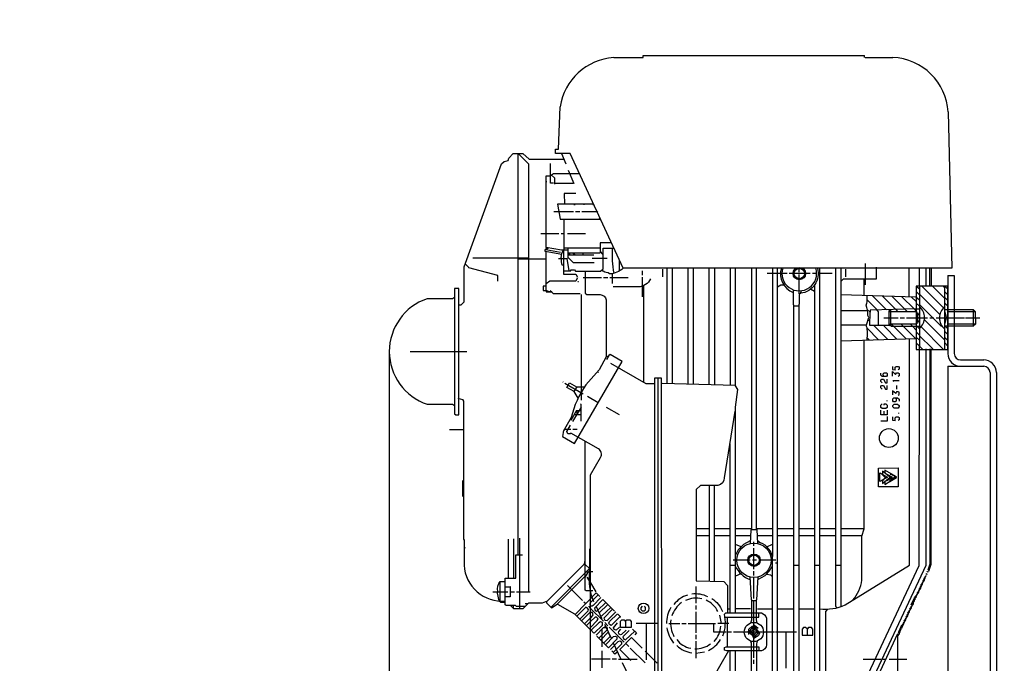
# Model space of a CAD drawing. Units: millimetres. Extents: x 12520 to 15175, y 5283 to 8195.
# Drawn here: x 12987 to 13454, y 7096 to 7401 of the extents above; entities that cross this region are included whole.
import ezdxf

# ---------------------------------------------------------------- set-up
doc = ezdxf.new("R2010")
doc.units = ezdxf.units.MM
doc.layers.add('AM_5', color=3, linetype='Continuous', lineweight=25)
doc.layers.add('anbauteile dünn', color=3, linetype='Continuous', lineweight=25)
doc.styles.get("Standard").update_dxf_attribs({"font": 'ARIAL.TTF'})
doc.dimstyles.new('AM_DIN$0', dxfattribs={"dimtxt": 50, "dimasz": 65, "dimexe": 25, "dimexo": 1, "dimgap": 15, "dimtad": 1, "dimdec": 0, "dimdsep": 46, "dimtxsty": 'STANDARD', "dimcen": 0, "dimclrd": 256, "dimclre": 256, "dimclrt": 2, "dimadec": 0, "dimazin": 2, "dimtp": 0.1, "dimtm": 0.1, "dimtfac": 0.71, "dimtdec": 0, "dimtmove": 0, "dimatfit": 3, "dimfxl": 1, "dimlwd": -1, "dimlwe": -1, "dimarcsym": 0})

# ---------------------------------------------------------------- blocks, each defined once
blk = doc.blocks.new('*D506')
at = {"layer": 'AM_5'}
for p, q in [((13162.3, 7242.56), (13162.3, 6592.04)), ((13454.01, 6737.01), (13454.01, 6592.04)), ((13389.01, 6617.04), (13227.3, 6617.04))]:
    blk.add_line(p, q, dxfattribs=at)
for points in [[(13227.3, 6627.87), (13227.3, 6606.21), (13162.3, 6617.04)], [(13389.01, 6627.87), (13389.01, 6606.21), (13454.01, 6617.04)]]:
    blk.add_solid(points, dxfattribs=at)
at = {"layer": 'DEFPOINTS', "color": 0}
for p in [(13162.3, 7243.56), (13454.01, 6738.01), (13162.3, 6617.04)]:
    blk.add_point(p, dxfattribs=at)
at = {"layer": 'AM_5', "color": 2, "insert": (13308.16, 6657.58), "char_height": 50, "attachment_point": 5}
blk.add_mtext('300', dxfattribs=at)
blk = doc.blocks.new('*D507')
at = {"layer": 'AM_5'}
for p, q in [((13162.3, 7242.56), (13162.3, 6478.49)), ((14514.01, 6737.01), (14514.01, 6478.49)), ((14449.01, 6503.49), (13227.3, 6503.49))]:
    blk.add_line(p, q, dxfattribs=at)
for points in [[(13227.3, 6514.32), (13227.3, 6492.66), (13162.3, 6503.49)], [(14449.01, 6514.32), (14449.01, 6492.66), (14514.01, 6503.49)]]:
    blk.add_solid(points, dxfattribs=at)
at = {"layer": 'DEFPOINTS', "color": 0}
for p in [(13162.3, 7243.56), (14514.01, 6738.01), (13162.3, 6503.49)]:
    blk.add_point(p, dxfattribs=at)
at = {"layer": 'AM_5', "color": 2, "insert": (13717.19, 6544.04), "char_height": 50, "attachment_point": 5}
blk.add_mtext('1360', dxfattribs=at)
blk = doc.blocks.new('*D508')
at = {"layer": 'AM_5'}
for p, q in [((13329.41, 7560.01), (12868.33, 7560.01)), ((12893.33, 6795.01), (12893.33, 7495.01)), ((13461.01, 6730.01), (12868.33, 6730.01))]:
    blk.add_line(p, q, dxfattribs=at)
for points in [[(12882.49, 7495.01), (12904.16, 7495.01), (12893.33, 7560.01)], [(12882.49, 6795.01), (12904.16, 6795.01), (12893.33, 6730.01)]]:
    blk.add_solid(points, dxfattribs=at)
at = {"layer": 'DEFPOINTS', "color": 0}
for p in [(12893.33, 7560.01), (13330.41, 7560.01), (13462.01, 6730.01)]:
    blk.add_point(p, dxfattribs=at)
at = {"layer": 'AM_5', "color": 2, "insert": (12852.78, 7225.97), "char_height": 50, "attachment_point": 5, "rotation": 90}
blk.add_mtext('830', dxfattribs=at)
blk = doc.blocks.new('*D510')
at = {"layer": 'AM_5'}
for p, q in [((13733.01, 7995.58), (12718.33, 7995.58)), ((12743.33, 7930.58), (12743.33, 6795.01)), ((13461.01, 6730.01), (12718.33, 6730.01))]:
    blk.add_line(p, q, dxfattribs=at)
for points in [[(12732.49, 7930.58), (12754.16, 7930.58), (12743.33, 7995.58)], [(12732.49, 6795.01), (12754.16, 6795.01), (12743.33, 6730.01)]]:
    blk.add_solid(points, dxfattribs=at)
at = {"layer": 'DEFPOINTS', "color": 0}
for p in [(13734.01, 7995.58), (12743.33, 6730.01), (13462.01, 6730.01)]:
    blk.add_point(p, dxfattribs=at)
at = {"layer": 'AM_5', "color": 2, "insert": (12702.78, 7410.21), "char_height": 50, "attachment_point": 5, "rotation": 90}
blk.add_mtext('1300', dxfattribs=at)
blk = doc.blocks.new('*D504')
at = {"layer": 'AM_5'}
for p, q in [((14103.01, 8172.94), (12568.33, 8172.94)), ((12593.33, 8107.94), (12593.33, 6795.01)), ((13311.01, 6730.01), (12568.33, 6730.01))]:
    blk.add_line(p, q, dxfattribs=at)
for points in [[(12582.49, 8107.94), (12604.16, 8107.94), (12593.33, 8172.94)], [(12582.49, 6795.01), (12604.16, 6795.01), (12593.33, 6730.01)]]:
    blk.add_solid(points, dxfattribs=at)
at = {"layer": 'DEFPOINTS', "color": 0}
for p in [(14104.01, 8172.94), (12593.33, 6730.01), (13312.01, 6730.01)]:
    blk.add_point(p, dxfattribs=at)
at = {"layer": 'AM_5', "color": 2, "insert": (12552.8, 7410.21), "char_height": 50, "attachment_point": 5, "rotation": 90}
blk.add_mtext('1480', dxfattribs=at)

msp = doc.modelspace()

# ---------------------------------------------------------------- linework, layer by layer
at = {"layer": 'anbauteile dünn'}
for p, q in [((13282.77, 7384.04), (13387.73, 7384.04)), ((13282.77, 7383.02), (13282.77, 7384.04)), ((13387.73, 7384.04), (13387.73, 7384.04)), ((13387.73, 7383.02), (13387.73, 7384.04)), ((13268.73, 7383.02), (13282.77, 7383.02)), ((13388.05, 7383.09), (13401.13, 7383.09)), ((13242.51, 7339.59), (13243.34, 7359.72)), ((13427.42, 7357.24), (13429.14, 7283.07)), ((13223.27, 7337.49), (13223.27, 7147.12)), ((13241.11, 7337.56), (13241.11, 7339.59)), ((13241.11, 7339.59), (13242.51, 7339.59)), ((13248.06, 7337.56), (13241.11, 7337.56)), ((13243.92, 7337.56), (13246, 7332.55)), ((13273.2, 7283.07), (13248.06, 7337.56)), ((13238.76, 7327.04), (13238.76, 7332.74)), ((13238.76, 7327.04), (13240.24, 7328.1)), ((13240.24, 7328.1), (13252.43, 7328.1)), ((13247.14, 7329.62), (13249.77, 7323.21)), ((13236.73, 7292.88), (13236.73, 7326.89)), ((13236.73, 7326.89), (13238.76, 7326.89)), ((13236.86, 7323.97), (13236.86, 7324.41)), ((13238.76, 7323.46), (13238.76, 7327.04)), ((13240.12, 7323.46), (13238.76, 7323.46)), ((13240.79, 7325.74), (13239.16, 7327.32)), ((13249.64, 7323.33), (13240.6, 7323.33)), ((13240.6, 7323.33), (13240.6, 7322.89)), ((13240.79, 7323.33), (13240.79, 7325.74)), ((13250.82, 7318.51), (13245.24, 7318.51)), ((13245.24, 7318.51), (13245.37, 7313.43)), ((13245.37, 7313.43), (13242.05, 7313.43)), ((13242.05, 7313.43), (13243.31, 7306.44)), ((13259.2, 7313.43), (13244.41, 7313.43)), ((13245.56, 7317.94), (13245.24, 7317.94)), ((13245.37, 7313.43), (13245.37, 7313.43)), ((13240.41, 7309.93), (13247.27, 7309.93)), ((13247.27, 7309.93), (13249.68, 7309.93)), ((13249.88, 7313.36), (13250.45, 7313.36)), ((13250.64, 7309.93), (13252.67, 7309.93)), ((13253.69, 7309.93), (13256.26, 7309.93)), ((13254.96, 7313.36), (13254.38, 7313.36)), ((13256.26, 7309.93), (13260.74, 7309.93)), ((13258.89, 7313.36), (13259.4, 7313.36)), ((13261.03, 7310.22), (13261.22, 7309.93)), ((13243.31, 7306.44), (13262.42, 7306.44)), ((13245.24, 7291.58), (13245.24, 7306.44)), ((13262.21, 7306.9), (13261.75, 7306.44)), ((13242.76, 7299.46), (13234.19, 7299.46)), ((13245.24, 7299.46), (13243.78, 7299.46)), ((13255.34, 7299.46), (13246.76, 7299.46)), ((13236.48, 7291.91), (13243.53, 7290.69)), ((13244.01, 7291.58), (13236.73, 7292.88)), ((13237.77, 7292.7), (13236.87, 7291.84)), ((13247.08, 7291.58), (13244.01, 7291.58)), ((13262.26, 7292.66), (13245.24, 7292.66)), ((13249.47, 7290.31), (13250.29, 7289.62)), ((13254.32, 7289.42), (13254.32, 7290.31)), ((13228.29, 7287.9), (13201.91, 7287.9)), ((13236.73, 7287.39), (13223.27, 7287.39)), ((13248.16, 7289.81), (13247.08, 7289.81)), ((13247.08, 7289.42), (13259.34, 7289.42)), ((13247.14, 7287.65), (13247.14, 7288.15)), ((13261.11, 7287.65), (13258.45, 7287.65)), ((13265.62, 7287.65), (13261.11, 7287.65)), ((13388.24, 7275.2), (13388.24, 7285.37)), ((13429.14, 7283.07), (13273.2, 7283.07)), ((13282.2, 7281.8), (13282.2, 7279.84)), ((13291.85, 7282.57), (13291.85, 7278.95)), ((13356.74, 7281.17), (13356.74, 7283.01)), ((13378.65, 7282.57), (13378.65, 7278.95)), ((13251.97, 7276.41), (13251.97, 7276.41)), ((13262.89, 7278.57), (13254.32, 7278.57)), ((13265.94, 7278.57), (13263.91, 7278.57)), ((13275.53, 7278.57), (13266.89, 7278.57)), ((13268.23, 7275.77), (13268.23, 7280.6)), ((13282.2, 7278.82), (13282.2, 7269.55)), ((13347.85, 7280.6), (13341.5, 7280.6)), ((13350.97, 7280.6), (13349, 7280.6)), ((13361.95, 7280.6), (13351.98, 7280.6)), ((13356.74, 7271.01), (13356.74, 7280.15)), ((13364.94, 7280.6), (13362.97, 7280.6)), ((13372.43, 7280.6), (13365.7, 7280.6)), ((13387.48, 7270.15), (13387.48, 7278.06)), ((13427.23, 7279.58), (13430.23, 7279.58)), ((13427.23, 7279.58), (13427.23, 7242.58)), ((13430.23, 7279.58), (13430.23, 7242.58)), ((13193.23, 7273.55), (13193.23, 7214.06)), ((13195.27, 7273.55), (13193.23, 7273.55)), ((13195.27, 7243.58), (13195.27, 7273.55)), ((13236.73, 7272.59), (13236.73, 7272.59)), ((13238.66, 7272.52), (13239.41, 7271.9)), ((13283.02, 7228.92), (13283.02, 7275.01)), ((13357.6, 7272.4), (13357.21, 7270.98)), ((13364.05, 7272.09), (13362.09, 7273.09)), ((13364.05, 7275.2), (13364.05, 7090.04)), ((13413.64, 7274.69), (13413.64, 7274.57)), ((13414.97, 7274.57), (13425.23, 7264.31)), ((13426.01, 7274.38), (13425.71, 7274.38)), ((13425.77, 7271.9), (13427.23, 7270.44)), ((13192.23, 7268.6), (13180.22, 7268.6)), ((13193.18, 7269.18), (13192.23, 7268.6)), ((13253.24, 7270.66), (13253.24, 7224.08)), ((13391.52, 7270.02), (13398.09, 7263.38)), ((13396.18, 7269.87), (13402.52, 7263.52)), ((13406.82, 7263.66), (13400.77, 7269.72)), ((13411.19, 7263.81), (13405.43, 7269.57)), ((13412.24, 7267.26), (13410.04, 7269.42)), ((13356.49, 7265.1), (13354.08, 7265.1)), ((13389.13, 7262.82), (13376.43, 7262.82)), ((13402.52, 7263.52), (13403.42, 7262.63)), ((13407.99, 7262.63), (13406.89, 7263.67)), ((13412.24, 7262.86), (13411.41, 7263.81)), ((13412.18, 7263.71), (13412.18, 7263.58)), ((13413.77, 7265.04), (13412.24, 7266.56)), ((13412.5, 7262.44), (13413.01, 7259.58)), ((13424.05, 7255.64), (13413.77, 7265.93)), ((13425.77, 7266.5), (13427.23, 7265.04)), ((13426.53, 7259.71), (13426.02, 7262.37)), ((13427.23, 7262.63), (13440.18, 7262.63)), ((13427.23, 7257.1), (13427.23, 7262.12)), ((13439.23, 7263.58), (13439.23, 7255.52)), ((13389.42, 7258.66), (13390.27, 7257.8)), ((13396.94, 7259.58), (13403.67, 7259.58)), ((13404.69, 7259.58), (13406.66, 7259.58)), ((13407.67, 7259.58), (13417.64, 7259.58)), ((13413.01, 7259.64), (13412.5, 7256.79)), ((13425.77, 7248.98), (13416.08, 7258.66)), ((13418.66, 7259.52), (13420.63, 7259.52)), ((13421.64, 7259.58), (13431.67, 7259.58)), ((13422.14, 7259.58), (13435.08, 7259.58)), ((13426.02, 7256.85), (13426.53, 7259.52)), ((13432.63, 7259.58), (13434.66, 7259.58)), ((13435.67, 7259.58), (13442.34, 7259.58)), ((13388.94, 7254.63), (13394.37, 7249.2)), ((13392.18, 7255.9), (13398.74, 7249.33)), ((13397.38, 7255.96), (13394.27, 7255.96)), ((13400.24, 7256.53), (13400.24, 7256.47)), ((13401.45, 7255.58), (13400.5, 7256.53)), ((13407.43, 7249.6), (13401.45, 7255.58)), ((13406.02, 7255.58), (13405.07, 7256.53)), ((13411.81, 7249.73), (13405.96, 7255.58)), ((13409.58, 7256.53), (13410.53, 7255.58)), ((13410.4, 7255.58), (13412.24, 7253.74)), ((13412.18, 7255.45), (13412.18, 7255.58)), ((13412.5, 7255.58), (13413.64, 7254.43)), ((13414.53, 7255.26), (13425.2, 7244.59)), ((13424.5, 7255.64), (13424.05, 7255.64)), ((13425.77, 7253.04), (13427.23, 7251.58)), ((13425.96, 7255.58), (13427.23, 7254.31)), ((13440.31, 7256.6), (13427.23, 7256.6)), ((13376.43, 7248.66), (13412.24, 7249.74)), ((13388.93, 7250.07), (13389.93, 7249.07)), ((13413.77, 7248.91), (13412.24, 7250.44)), ((13427.23, 7248.85), (13425.77, 7250.31)), ((13172.22, 7243.58), (13199.08, 7243.58)), ((13195.27, 7213.54), (13195.27, 7243.58)), ((13413.77, 7246.18), (13412.24, 7247.71)), ((13425.77, 7247.64), (13427.23, 7246.18)), ((13250.17, 7199.95), (13272.7, 7238.91)), ((13265.75, 7241.23), (13265.24, 7241.23)), ((13266.37, 7241.73), (13265.31, 7239.75)), ((13267.01, 7242.22), (13266.37, 7241.73)), ((13272.7, 7238.91), (13267.01, 7242.22)), ((13433.23, 7239.58), (13444.23, 7239.58)), ((13163.26, 7236.59), (13163.6, 7236.76)), ((13261.51, 7233.59), (13261.06, 7234.13)), ((13427.23, 7236.58), (13444.23, 7236.58)), ((13427.23, 7236.58), (13427.23, 6960.08)), ((13289.75, 7231.07), (13289.75, 7071.88)), ((13404.18, 7229.74), (13401.07, 7229.74)), ((13401.38, 7229.48), (13401.64, 7229.48)), ((13447.23, 7233.58), (13447.23, 6750.01)), ((13450.23, 7233.58), (13450.23, 6750.01)), ((13167.83, 7227.77), (13167.83, 7227.77)), ((13244.54, 7229.16), (13244.73, 7228.97)), ((13245.62, 7228.53), (13254.32, 7223.58)), ((13251.25, 7226.81), (13249.86, 7224.66)), ((13402.91, 7227.51), (13402.91, 7225.8)), ((13172.85, 7222.69), (13172.85, 7222.69)), ((13194.76, 7221.45), (13196.96, 7220.88)), ((13196.96, 7220.88), (13197.55, 7220.07)), ((13197.55, 7220.07), (13197.55, 7154.49)), ((13251.81, 7221.39), (13249.96, 7224.6)), ((13253.24, 7224.08), (13253.24, 7220.53)), ((13256.24, 7222.41), (13261.43, 7219.41)), ((13398.34, 7220.4), (13398.34, 7220.08)), ((13180.28, 7218.56), (13192.21, 7218.56)), ((13192.21, 7218.56), (13193.23, 7218.02)), ((13253.24, 7217.16), (13249.24, 7210.37)), ((13251.02, 7215.36), (13251.02, 7215.57)), ((13251.1, 7215.57), (13252.31, 7215.57)), ((13252.31, 7215.57), (13253.24, 7215.57)), ((13265.24, 7217.25), (13271.4, 7213.73)), ((13396.88, 7215.32), (13396.88, 7213.54)), ((13193.23, 7214.06), (13193.8, 7213.54)), ((13193.8, 7213.54), (13195.27, 7213.54)), ((13247.79, 7210.91), (13247.79, 7210.91)), ((13247.97, 7211.23), (13247.97, 7211.23)), ((13251.15, 7213.61), (13250.01, 7213.61)), ((13253.24, 7213.61), (13251.15, 7213.61)), ((13403.99, 7214.11), (13403.99, 7214.43)), ((13190.88, 7206.62), (13197.55, 7206.62)), ((13245, 7206.18), (13244.41, 7203.26)), ((13245.24, 7206.18), (13245, 7206.18)), ((13245.24, 7206.62), (13245.24, 7206.18)), ((13247.12, 7206.62), (13245.36, 7206.62)), ((13245.37, 7206.63), (13245.37, 7206.63)), ((13245.62, 7207.08), (13245.62, 7207.08)), ((13245.78, 7207.36), (13245.78, 7207.36)), ((13246.16, 7208.04), (13246.16, 7208.04)), ((13246.26, 7208.21), (13246.26, 7208.21)), ((13246.32, 7208.31), (13246.32, 7208.31)), ((13247.02, 7209.55), (13247.02, 7209.55)), ((13248.41, 7206.62), (13247.12, 7206.62)), ((13247.18, 7209.83), (13247.18, 7209.83)), ((13247.27, 7209.99), (13247.27, 7209.99)), ((13247.41, 7210.24), (13247.41, 7210.24)), ((13251.4, 7206.62), (13249.37, 7206.62)), ((13244.41, 7203.26), (13250.17, 7199.95)), ((13244.84, 7205.7), (13244.84, 7205.7)), ((13324.04, 7119.37), (13324.04, 7199.83)), ((13397.59, 7183.81), (13396.18, 7182.62)), ((13396.81, 7183), (13396.81, 7183)), ((13396.81, 7183), (13396.81, 7183)), ((13397.07, 7184.84), (13397.07, 7184.84)), ((13398.25, 7185.23), (13398.25, 7185.23)), ((13398.59, 7182.49), (13398.35, 7182.65)), ((13398.35, 7182.65), (13398.59, 7182.49)), ((13398.46, 7182.74), (13398.59, 7182.49)), ((13398.76, 7185.24), (13398.61, 7184.95)), ((13398.65, 7185.29), (13398.65, 7185.29)), ((13402.57, 7184.23), (13399.61, 7182.05)), ((13399.92, 7185.48), (13401.09, 7185.19)), ((13400.18, 7185.41), (13400.18, 7185.41)), ((13400.43, 7185.55), (13400.43, 7185.55)), ((13400.56, 7185.29), (13402.91, 7184.05)), ((13197.23, 7174.74), (13197.23, 7182.36)), ((13314.07, 7180.02), (13314.07, 7134.59)), ((13316.49, 7134.53), (13316.49, 7180.02)), ((13399.9, 7182.11), (13399.84, 7182.11)), ((13400.18, 7182.05), (13400.18, 7182.05)), ((13307.79, 7159.57), (13314.07, 7159.57)), ((13316.49, 7159.57), (13324.04, 7159.57)), ((13336.49, 7159.57), (13344.04, 7159.57)), ((13346.46, 7159.57), (13354.08, 7159.57)), ((13356.49, 7159.57), (13364.05, 7159.57)), ((13366.46, 7159.57), (13374.08, 7159.57)), ((13376.43, 7159.57), (13387.52, 7159.57)), ((13221.17, 7154.74), (13221.17, 7136.07)), ((13224.29, 7121.6), (13224.29, 7155.06)), ((13314.07, 7156.2), (13307.79, 7156.2)), ((13324.04, 7156.2), (13316.49, 7156.2)), ((13333.64, 7156.2), (13326.46, 7156.2)), ((13344.04, 7156.2), (13336.92, 7156.2)), ((13354.08, 7156.2), (13346.46, 7156.2)), ((13364.05, 7156.2), (13356.49, 7156.2)), ((13374.08, 7156.2), (13366.46, 7156.2)), ((13386.46, 7156.2), (13376.43, 7156.2)), ((13197.55, 7154.49), (13197.74, 7154.49)), ((13197.74, 7154.49), (13197.74, 7142.17)), ((13198.36, 7150.51), (13197.74, 7150.27)), ((13218.82, 7136.07), (13218.82, 7154.55)), ((13329.14, 7150.92), (13326.46, 7152.06)), ((13335.22, 7151.38), (13335.22, 7153.35)), ((13335.22, 7140.39), (13335.22, 7150.36)), ((13337.02, 7153.98), (13338.36, 7152.86)), ((13341.39, 7151.01), (13344.04, 7152.13)), ((13255.21, 7142.68), (13254.7, 7142.68)), ((13255.27, 7136.52), (13255.27, 7142.61)), ((13257.3, 7140.33), (13257.3, 7140.71)), ((13324.04, 7142.3), (13326.46, 7142.3)), ((13333.5, 7144.58), (13325.38, 7144.58)), ((13336.49, 7144.58), (13334.52, 7144.58)), ((13345.63, 7144.58), (13337.76, 7144.58)), ((13345.76, 7143.06), (13345.76, 7143.44)), ((13354.08, 7142.3), (13356.49, 7142.3)), ((13364.05, 7142.3), (13366.46, 7142.3)), ((13374.08, 7142.3), (13376.43, 7142.3)), ((13418.59, 7140.68), (13418.59, 7140.68)), ((13255.66, 7139.06), (13256.75, 7139.06)), ((13257.3, 7138.87), (13257.3, 7140.33)), ((13329.12, 7138.07), (13326.46, 7136.99)), ((13335.22, 7137.34), (13335.22, 7139.38)), ((13335.22, 7126.36), (13335.22, 7136.45)), ((13415.33, 7134.57), (13416.43, 7136.12)), ((13415.78, 7135.52), (13416.82, 7136.98)), ((13416.36, 7136.34), (13416.5, 7136.2)), ((13416.37, 7136.36), (13416.37, 7136.36)), ((13416.43, 7136.12), (13416.43, 7136.26)), ((13416.5, 7136.2), (13416.5, 7136.39)), ((13416.82, 7136.96), (13416.82, 7136.98)), ((13417.32, 7137.85), (13416.88, 7138.3)), ((13416.88, 7137.09), (13416.88, 7137.22)), ((13416.92, 7137.13), (13416.92, 7137.13)), ((13416.94, 7137.22), (13416.94, 7137.34)), ((13417.26, 7137.92), (13417.26, 7137.92)), ((13417.7, 7138.99), (13417.32, 7139.25)), ((13417.32, 7138.17), (13417.32, 7137.85)), ((13417.7, 7140.24), (13417.7, 7140.07)), ((13418.15, 7139.95), (13417.7, 7140.24)), ((13417.7, 7138.87), (13417.7, 7138.99)), ((13417.77, 7139.12), (13417.77, 7138.99)), ((13418.15, 7139.82), (13418.15, 7139.95)), ((13418.15, 7139.44), (13418.15, 7139.44)), ((13418.21, 7140.07), (13418.21, 7139.95)), ((13214.82, 7125.22), (13214.82, 7134.49)), ((13219.65, 7131.76), (13217.24, 7131.76)), ((13246.83, 7132.64), (13253.94, 7125.53)), ((13257.05, 7134.36), (13257.75, 7134.36)), ((13257.75, 7133.93), (13260.29, 7129.6)), ((13307.72, 7132.2), (13307.72, 7124.14)), ((13333.31, 7135.31), (13333.31, 7135.82)), ((13337.13, 7135.44), (13337.13, 7135.44)), ((13414.21, 7131.36), (13413.11, 7129.81)), ((13413.56, 7130.76), (13414.66, 7132.31)), ((13415.1, 7133.26), (13414, 7131.71)), ((13414.14, 7131.58), (13414.28, 7131.44)), ((13414.15, 7131.59), (13414.15, 7131.59)), ((13414.21, 7131.5), (13414.21, 7131.36)), ((13414.28, 7131.44), (13414.28, 7132.1)), ((13414.45, 7132.66), (13415.55, 7134.21)), ((13414.58, 7132.53), (13414.72, 7132.39)), ((13414.59, 7132.55), (13414.59, 7132.55)), ((13414.66, 7132.31), (13414.66, 7132.45)), ((13414.72, 7132.39), (13414.72, 7133.05)), ((13415.99, 7135.17), (13414.89, 7133.62)), ((13415.03, 7133.48), (13415.16, 7133.34)), ((13415.04, 7133.5), (13415.04, 7133.5)), ((13415.1, 7133.41), (13415.1, 7133.26)), ((13415.16, 7133.34), (13415.16, 7134)), ((13415.47, 7134.43), (13415.61, 7134.3)), ((13415.48, 7134.45), (13415.48, 7134.45)), ((13415.55, 7134.21), (13415.55, 7134.36)), ((13415.61, 7134.3), (13415.61, 7134.96)), ((13416.05, 7135.25), (13415.91, 7135.39)), ((13415.93, 7135.4), (13415.93, 7135.4)), ((13415.99, 7135.31), (13415.99, 7135.17)), ((13416.05, 7135.91), (13416.05, 7135.25)), ((13211.46, 7129.6), (13218.57, 7129.6)), ((13218.7, 7127.44), (13219.65, 7127.44)), ((13219.65, 7129.6), (13221.62, 7129.6)), ((13222.57, 7129.6), (13229.1, 7129.6)), ((13257.75, 7116.94), (13257.75, 7129.28)), ((13257.75, 7124.58), (13261.37, 7128.2)), ((13409.83, 7123.37), (13411.47, 7126.79)), ((13410.94, 7125.19), (13412.43, 7127.46)), ((13411.47, 7126.79), (13412.88, 7128.44)), ((13412.05, 7126.7), (13411.97, 7126.75)), ((13411.99, 7126.79), (13411.99, 7126.79)), ((13412.05, 7127.47), (13412.05, 7126.7)), ((13413.32, 7129.45), (13412.22, 7127.9)), ((13412.33, 7127.8), (13412.5, 7127.63)), ((13412.37, 7127.36), (13412.37, 7127.36)), ((13412.43, 7127.46), (13412.43, 7127.69)), ((13412.5, 7127.63), (13412.5, 7128.29)), ((13412.67, 7128.85), (13413.77, 7130.4)), ((13412.8, 7128.72), (13412.94, 7128.58)), ((13412.81, 7128.37), (13412.81, 7128.37)), ((13412.88, 7128.44), (13412.88, 7128.64)), ((13412.94, 7128.58), (13412.94, 7129.24)), ((13413.25, 7129.67), (13413.39, 7129.53)), ((13413.26, 7129.69), (13413.26, 7129.69)), ((13413.32, 7129.6), (13413.32, 7129.45)), ((13413.39, 7129.53), (13413.39, 7130.19)), ((13413.69, 7130.62), (13413.83, 7130.49)), ((13413.7, 7130.64), (13413.7, 7130.64)), ((13413.77, 7130.4), (13413.77, 7130.55)), ((13413.83, 7130.49), (13413.83, 7131.15)), ((13221.11, 7123.06), (13221.11, 7121.79)), ((13228.14, 7123.95), (13226.76, 7123.95)), ((13239.02, 7122.36), (13239.78, 7122.36)), ((13254.64, 7124.9), (13255.51, 7124.02)), ((13256.73, 7122.74), (13257.75, 7121.72)), ((13257.56, 7123.44), (13257.56, 7124.01)), ((13265.94, 7123.63), (13261.88, 7119.56)), ((13307.72, 7123.18), (13307.72, 7121.15)), ((13336.49, 7125.34), (13334.08, 7125.34)), ((13335.22, 7098.35), (13335.22, 7125.34)), ((13409.83, 7121.96), (13408.73, 7120.41)), ((13409.17, 7121.36), (13410.27, 7122.91)), ((13410.72, 7123.86), (13409.62, 7122.31)), ((13409.75, 7122.18), (13409.89, 7122.04)), ((13409.77, 7122.2), (13409.77, 7122.2)), ((13409.83, 7122.1), (13409.83, 7121.96)), ((13409.89, 7122.04), (13409.89, 7122.7)), ((13410.06, 7123.27), (13411.16, 7124.82)), ((13410.2, 7123.13), (13410.34, 7122.99)), ((13410.21, 7123.15), (13410.21, 7123.15)), ((13410.27, 7122.91), (13410.27, 7123.06)), ((13410.34, 7122.99), (13410.34, 7123.65)), ((13410.78, 7123.95), (13410.64, 7124.08)), ((13410.66, 7124.1), (13410.66, 7124.1)), ((13410.72, 7124.01), (13410.72, 7123.86)), ((13410.78, 7125.36), (13410.78, 7123.95)), ((13411.16, 7124.96), (13410.94, 7125.19)), ((13411.1, 7126.02), (13411.1, 7126.02)), ((13411.16, 7124.82), (13411.16, 7124.96)), ((13411.23, 7125.63), (13411.23, 7124.96)), ((13411.61, 7125.74), (13411.4, 7125.89)), ((13411.54, 7126.11), (13411.54, 7126.11)), ((13411.61, 7126.21), (13411.61, 7125.74)), ((13257.75, 7121.72), (13263.85, 7115.63)), ((13262.58, 7117.98), (13262.45, 7118.17)), ((13272.04, 7117.66), (13272.16, 7117.66)), ((13307.72, 7120.14), (13307.72, 7110.17)), ((13319.83, 7114.61), (13319.15, 7118.55)), ((13322.77, 7121.6), (13324.04, 7121.6)), ((13322.77, 7103.56), (13322.77, 7117.6)), ((13333.63, 7121.6), (13326.46, 7121.6)), ((13336.87, 7121.6), (13344.04, 7121.6)), ((13346.46, 7121.6), (13354.08, 7121.6)), ((13356.49, 7121.6), (13364.05, 7121.6)), ((13408.05, 7118.15), (13406.95, 7116.6)), ((13407.4, 7117.55), (13408.5, 7119.1)), ((13407.53, 7117.42), (13407.67, 7117.28)), ((13407.54, 7117.43), (13407.54, 7117.43)), ((13407.61, 7117.2), (13407.61, 7117.34)), ((13407.67, 7117.28), (13407.67, 7117.94)), ((13408.94, 7120.05), (13407.84, 7118.5)), ((13407.98, 7118.37), (13408.12, 7118.23)), ((13407.99, 7118.39), (13407.99, 7118.39)), ((13408.05, 7118.29), (13408.05, 7118.15)), ((13408.12, 7118.23), (13408.12, 7118.89)), ((13408.29, 7119.46), (13409.39, 7121.01)), ((13408.42, 7119.32), (13408.56, 7119.18)), ((13408.43, 7119.34), (13408.43, 7119.34)), ((13408.5, 7119.1), (13408.5, 7119.25)), ((13408.56, 7119.18), (13408.56, 7119.84)), ((13408.87, 7120.27), (13409, 7120.14)), ((13408.88, 7120.29), (13408.88, 7120.29)), ((13408.94, 7120.2), (13408.94, 7120.05)), ((13409, 7120.14), (13409, 7120.8)), ((13409.31, 7121.23), (13409.45, 7121.09)), ((13409.32, 7121.24), (13409.32, 7121.24)), ((13409.39, 7121.01), (13409.39, 7121.15)), ((13409.45, 7121.09), (13409.45, 7121.75)), ((13254.94, 7114.41), (13257.75, 7117.21)), ((13257.75, 7115.5), (13255.8, 7113.56)), ((13262.8, 7116.67), (13263.08, 7116.96)), ((13264.16, 7112.96), (13264.73, 7112.96)), ((13264.54, 7114.99), (13265.94, 7113.53)), ((13264.8, 7113.28), (13267.64, 7107.29)), ((13266.64, 7112.83), (13273.69, 7105.78)), ((13289.37, 7114.55), (13279.34, 7114.55)), ((13284.36, 7097.34), (13284.36, 7114.55)), ((13294.83, 7114.61), (13300.1, 7114.61)), ((13301.06, 7114.61), (13303.09, 7114.61)), ((13304.1, 7114.55), (13317.06, 7114.55)), ((13323.34, 7114.61), (13318.07, 7114.61)), ((13334.9, 7113.39), (13334.9, 7113.39)), ((13335.6, 7113.13), (13335.6, 7113.59)), ((13335.79, 7111.56), (13335.79, 7112.86)), ((13404.97, 7112.87), (13403.8, 7110.42)), ((13404.66, 7112.1), (13405.39, 7113.95)), ((13404.94, 7112.8), (13404.94, 7112.8)), ((13405.45, 7112.39), (13404.96, 7112.88)), ((13405.01, 7112.82), (13405.77, 7113.4)), ((13405.07, 7111.75), (13405.07, 7113.15)), ((13405.39, 7113.95), (13405.39, 7113.95)), ((13406.27, 7114.46), (13405.45, 7112.73)), ((13405.45, 7112.73), (13405.45, 7112.39)), ((13405.51, 7112.86), (13405.51, 7112.86)), ((13405.65, 7113.71), (13406.72, 7115.27)), ((13405.77, 7113.39), (13405.77, 7113.4)), ((13405.83, 7113.53), (13405.83, 7113.53)), ((13405.83, 7113.4), (13405.83, 7113.53)), ((13405.89, 7113.53), (13405.89, 7114.07)), ((13407.16, 7116.24), (13406.06, 7114.69)), ((13406.21, 7114.53), (13406.21, 7114.53)), ((13406.22, 7114.54), (13406.34, 7114.42)), ((13406.27, 7114.48), (13406.27, 7114.46)), ((13406.34, 7114.42), (13406.34, 7115.08)), ((13406.51, 7115.65), (13407.61, 7117.2)), ((13406.64, 7115.51), (13406.78, 7115.37)), ((13406.66, 7115.18), (13406.66, 7115.18)), ((13406.72, 7115.27), (13406.72, 7115.44)), ((13406.78, 7115.37), (13406.78, 7116.03)), ((13407.09, 7116.46), (13407.23, 7116.33)), ((13407.1, 7116.48), (13407.1, 7116.48)), ((13407.16, 7116.39), (13407.16, 7116.24)), ((13407.23, 7116.33), (13407.23, 7116.99)), ((13257.75, 7111.69), (13259.34, 7110.04)), ((13266.29, 7103.09), (13260.73, 7108.64)), ((13265.64, 7111.51), (13261.75, 7107.63)), ((13262.61, 7106.77), (13266.19, 7110.41)), ((13263.21, 7106.17), (13263.21, 7111.88)), ((13307.72, 7109.15), (13307.72, 7107.18)), ((13322.77, 7110.61), (13324.55, 7110.61)), ((13325.57, 7110.61), (13345, 7110.61)), ((13332.74, 7110.33), (13332.74, 7110.99)), ((13333.19, 7110.23), (13332.81, 7110.23)), ((13334.08, 7110.04), (13333.38, 7110.04)), ((13333.49, 7111.39), (13334.26, 7110.61)), ((13334.28, 7112.51), (13335.14, 7111.64)), ((13334.65, 7108.77), (13334.65, 7109.86)), ((13335.6, 7108.27), (13335.6, 7107.74)), ((13336.42, 7111.18), (13337, 7111.18)), ((13345.51, 7110.55), (13355.47, 7110.55)), ((13350.46, 7110.55), (13350.46, 7093.34)), ((13386.34, 7072.9), (13403.54, 7109.85)), ((13403.33, 7108.74), (13403.29, 7108.26)), ((13404.12, 7109.64), (13403.33, 7108.74)), ((13403.42, 7108.64), (13403.42, 7108.64)), ((13403.73, 7108.93), (13404.56, 7110.69)), ((13403.73, 7108.9), (13403.73, 7108.93)), ((13403.9, 7110.06), (13405, 7111.61)), ((13404.05, 7109.57), (13404.05, 7109.57)), ((13404.12, 7109.85), (13404.12, 7109.64)), ((13404.15, 7109.82), (13404.15, 7109.82)), ((13404.18, 7110.45), (13404.18, 7109.85)), ((13404.48, 7110.88), (13404.62, 7110.74)), ((13404.5, 7110.89), (13404.5, 7110.89)), ((13404.56, 7110.69), (13404.56, 7110.8)), ((13404.62, 7110.74), (13404.62, 7112.14)), ((13405, 7111.75), (13404.66, 7112.1)), ((13405, 7111.61), (13405, 7111.75)), ((13263.21, 7103.56), (13263.21, 7106.17)), ((13268.51, 7105.34), (13271.97, 7097.91)), ((13274.42, 7105.05), (13275.85, 7103.63)), ((13307.72, 7106.17), (13307.72, 7098.16)), ((13333.88, 7106.17), (13333.88, 7105.67)), ((13263.21, 7093.59), (13263.21, 7101.59)), ((13276.55, 7102.93), (13283.59, 7095.88)), ((13283.66, 7101.47), (13289.37, 7095.81)), ((13307.72, 7100.51), (13311.79, 7101.15)), ((13267.08, 7097.59), (13258.26, 7097.59)), ((13270.07, 7097.59), (13268.04, 7097.59)), ((13271.08, 7097.59), (13279.91, 7097.59)), ((13272.8, 7096.13), (13276.23, 7088.83)), ((13335.22, 7095.37), (13335.22, 7097.34)), ((13387.1, 7097.59), (13395.42, 7097.59)), ((13396.37, 7097.59), (13397.84, 7097.59)), ((13399.42, 7097.59), (13407.73, 7097.59))]:
    msp.add_line(p, q, dxfattribs=at)
for points in [[(13195.27, 7265.8), (13196.35, 7265.8), (13197.74, 7267.2), (13197.74, 7283.71), (13215.54, 7332.64), (13216.8, 7333.73), (13218.69, 7334.13), (13218.98, 7335.25), (13221.12, 7337.49), (13225.65, 7337.49), (13228.61, 7334.89), (13245.03, 7334.89)], [(13223.4, 7337.49), (13228.29, 7332.6), (13228.29, 7129.6)], [(13267.61, 7295.2), (13262.26, 7295.2), (13262.26, 7291.01), (13263.48, 7289.74), (13263.78, 7289.74)], [(13244.07, 7289.59), (13236.16, 7291.02), (13236.16, 7291.96), (13236.48, 7291.91), (13237.05, 7292.83)], [(13238.25, 7271.9), (13236.73, 7272.59), (13236.73, 7290.92)], [(13244.03, 7287.84), (13243.8, 7288.07), (13244.18, 7290.16), (13244.99, 7291.69)], [(13244.99, 7281.8), (13248.48, 7281.8), (13248.48, 7282.31), (13250.07, 7282.31), (13250.58, 7281.74), (13262.41, 7281.74), (13263.78, 7282.76), (13263.78, 7292.6), (13268.81, 7292.6)], [(13244.99, 7291.69), (13244.99, 7280.34), (13250.82, 7280.35), (13251.53, 7278.82)], [(13259.46, 7285.68), (13249.62, 7285.68), (13247.08, 7288.22), (13247.08, 7292.66)], [(13262.37, 7290.89), (13262.24, 7290.31), (13247.08, 7290.31)], [(13242.57, 7287.65), (13246.58, 7287.65), (13247.39, 7281.8)], [(13244.99, 7284.54), (13244.37, 7284.54), (13244.03, 7286.05), (13244.03, 7287.84)], [(13271.34, 7287.12), (13271.34, 7281.74)], [(13213.74, 7276.92), (13213.74, 7279.65), (13200.1, 7283.32), (13199.84, 7283.58), (13198.25, 7285.11)], [(13294.07, 7228.4), (13294.07, 7283.07)], [(13296.48, 7283.07), (13296.48, 7228.33)], [(13304.04, 7228.1), (13304.04, 7283.07)], [(13306.45, 7283.07), (13306.45, 7228.03)], [(13314.07, 7227.81), (13314.07, 7283.07)], [(13316.49, 7283.07), (13316.49, 7227.74)], [(13324.04, 7283.07), (13324.04, 7227.52)], [(13326.46, 7119.37), (13326.46, 7217.11), (13327.55, 7225.6), (13326.46, 7227.34), (13326.46, 7283.07)], [(13334.08, 7283.07), (13334.08, 7159.06), (13333.76, 7159.06), (13333.49, 7152.58)], [(13344.04, 7283.07), (13344.04, 7146.42)], [(13346.46, 7061.4), (13346.46, 7283.07)], [(13366.46, 7090.8), (13366.46, 7283.07)], [(13374.72, 7122.04), (13374.08, 7122.6), (13374.08, 7283.07)], [(13376.43, 7276.78), (13377.76, 7278.06), (13393.32, 7278.06), (13393.32, 7283.58)], [(13376.43, 7283.07), (13376.43, 7122.55)], [(13413.58, 7283.07), (13413.58, 7274.63), (13412.24, 7274.63), (13412.24, 7263.84), (13390.34, 7263.13), (13390.34, 7262.18)], [(13408.94, 7269.45), (13408.94, 7283.07)], [(13416.82, 7283.07), (13416.82, 7274.57)], [(13418.66, 7274.57), (13418.66, 7283.07)], [(13419.29, 7283.07), (13419.29, 7274.57)], [(13251.44, 7278.4), (13250.82, 7276.92), (13238.4, 7276.92), (13236.73, 7275.73)], [(13251.91, 7276.72), (13251.84, 7276.66), (13251.78, 7276.79), (13251.91, 7276.72)], [(13236.73, 7274.57), (13235.27, 7274.57), (13235.27, 7272.6), (13236.73, 7272.6), (13236.73, 7271.9), (13239.18, 7271.9), (13239.97, 7271.07), (13252.83, 7271.07)], [(13346.46, 7274.21), (13347.97, 7275.26), (13349.38, 7275.26)], [(13353.82, 7272.91), (13353.82, 7265.8), (13354.08, 7265.8), (13354.08, 7061.4)], [(13400.24, 7255.71), (13400.37, 7255.58), (13412.24, 7255.58), (13412.24, 7244.59), (13427.23, 7244.59), (13427.23, 7274.63), (13425.76, 7274.63), (13427.23, 7273.11)], [(13423.47, 7261.11), (13414.02, 7270.57), (13413.87, 7270.34), (13412.24, 7272.02)], [(13413.77, 7273.11), (13412.56, 7274.31), (13412.56, 7274.63)], [(13425.71, 7273.8), (13425.71, 7274.57), (13413.77, 7274.57), (13413.77, 7246.13), (13415.35, 7244.59)], [(13419.93, 7274.57), (13425.51, 7268.98), (13425.8, 7269.26), (13427.23, 7267.78)], [(13425.77, 7244.59), (13425.77, 7273.74), (13424.94, 7274.57)], [(13413.77, 7267.87), (13412.01, 7269.35), (13376.43, 7270.5)], [(13394.27, 7255.96), (13394.27, 7262.44), (13393.32, 7263.71), (13389.14, 7267.89)], [(13412.24, 7256.53), (13400.24, 7256.53), (13400.24, 7255.9), (13390.27, 7255.9), (13390.34, 7262.18), (13389.01, 7263.51)], [(13399.29, 7256.53), (13400.24, 7256.53), (13400.24, 7263.45)], [(13399.54, 7263.43), (13399.29, 7262.63), (13412.24, 7262.63)], [(13399.29, 7262.63), (13399.29, 7256.47), (13399.86, 7255.9)], [(13413.77, 7263.64), (13412.24, 7263.64), (13412.18, 7255.58), (13413.77, 7255.58)], [(13425.77, 7263.58), (13439.23, 7263.58), (13440.25, 7262.56), (13440.31, 7256.6), (13439.29, 7255.58), (13425.77, 7255.58)], [(13403.06, 7249.46), (13397.13, 7255.39), (13397.13, 7255.9)], [(13412.24, 7252.92), (13414.02, 7251.2), (13413.83, 7251.07), (13419.93, 7244.97), (13419.93, 7244.59)], [(13386.02, 7083.05), (13413.58, 7142.08), (13413.77, 7246.94)], [(13416.82, 7244.78), (13416.82, 7142.15), (13386.34, 7076.89)], [(13418.66, 7244.78), (13418.66, 7142.64), (13417.96, 7140.39)], [(13418.15, 7139.44), (13419.29, 7142.64), (13419.29, 7244.78)], [(13267.27, 7237.98), (13284.02, 7228.34), (13288.04, 7228.34)], [(13401, 7236.53), (13401, 7235.01), (13402.46, 7234.82), (13402.27, 7234.82), (13402.27, 7236.09), (13402.72, 7236.53), (13403.7, 7236.53), (13404.12, 7236.24), (13404.12, 7235.21), (13403.67, 7234.82)], [(13401, 7231.96), (13401, 7234.03), (13402.46, 7232.66), (13402.85, 7233.55), (13403.73, 7233.55), (13404.12, 7233.16), (13404.12, 7232.11), (13403.67, 7231.77)], [(13291.47, 7228.59), (13291.4, 7230.88), (13288.04, 7230.88), (13288.04, 7072.07), (13291.53, 7072.07), (13291.47, 7228.59)], [(13396.86, 7231.77), (13396.62, 7232.59), (13396.62, 7233.04), (13397.07, 7233.48), (13398.15, 7233.48), (13398.46, 7233.16), (13398.46, 7232.15), (13398.08, 7231.77), (13396.04, 7231.77), (13395.42, 7232.34), (13395.42, 7233.29)], [(13396.05, 7228.72), (13395.48, 7229.29), (13395.48, 7230.12), (13395.86, 7230.5), (13396.65, 7230.5), (13397.7, 7228.72), (13398.46, 7228.72), (13398.46, 7230.5)], [(13249.96, 7224.6), (13246.53, 7226.54), (13247.72, 7228.8), (13251.15, 7226.81), (13254.89, 7226.81)], [(13326.46, 7227.45), (13291.78, 7228.47), (13291.46, 7228.68)], [(13396.05, 7225.73), (13395.48, 7226.31), (13395.48, 7227.24), (13395.87, 7227.51), (13396.65, 7227.51), (13397.67, 7225.73), (13398.46, 7225.73), (13398.46, 7227.51)], [(13402.51, 7223.65), (13401, 7225), (13401, 7223)], [(13402.21, 7221.61), (13402.72, 7221.1), (13402.72, 7220.11), (13402.29, 7219.77), (13401.51, 7219.77), (13401.07, 7220.21), (13401.07, 7221.1), (13401.58, 7221.61), (13403.42, 7221.61), (13404.12, 7220.91), (13404.12, 7219.96)], [(13403.67, 7222.81), (13404.12, 7223.21), (13404.12, 7224.24), (13403.7, 7224.53), (13402.8, 7224.53), (13402.46, 7223.51)], [(13248.54, 7211.07), (13251.27, 7215.8), (13251.27, 7213.82)], [(13253.24, 7210.56), (13253.24, 7218.43), (13252.93, 7218.74)], [(13398.46, 7215.7), (13398.46, 7213.54), (13395.42, 7213.54), (13395.42, 7215.7)], [(13397.07, 7218.11), (13397.07, 7218.69), (13397.89, 7218.69), (13398.46, 7218.06), (13398.46, 7217.1), (13397.77, 7216.53), (13396.05, 7216.53), (13395.48, 7217.1), (13395.48, 7218.12), (13396.05, 7218.75)], [(13401.7, 7218.62), (13403.42, 7218.62), (13404.12, 7217.92), (13404.12, 7217.46), (13403.59, 7216.78), (13401.7, 7216.78), (13401.07, 7217.36), (13401.07, 7217.93), (13401.7, 7218.62)], [(13398.46, 7212.72), (13398.46, 7210.56), (13395.48, 7210.56)], [(13401, 7212.53), (13401, 7211), (13402.46, 7210.81), (13402.27, 7210.81), (13402.27, 7212.08), (13402.72, 7212.53), (13403.7, 7212.53), (13404.12, 7212.23), (13404.12, 7211.21), (13403.67, 7210.81)], [(13257.24, 7140.65), (13255.27, 7142.61), (13255.27, 7201.01)], [(13403.73, 7188.4), (13403.73, 7179.44), (13394.34, 7179.44), (13394.34, 7188.33), (13403.73, 7188.4)], [(13396.81, 7182.75), (13395.03, 7181.92), (13395.03, 7186.05), (13398.54, 7183.97), (13394.96, 7181.89)], [(13395.82, 7185.58), (13397.51, 7183.89), (13398.4, 7183.89)], [(13400.62, 7183.89), (13399.97, 7183.89), (13396.24, 7186.8), (13396.24, 7185.33)], [(13396.24, 7182.48), (13396.24, 7180.98), (13399.94, 7183.91)], [(13399.67, 7181.98), (13402.91, 7183.76), (13402.91, 7184.17), (13397.38, 7187.25), (13397.38, 7185.9)], [(13398.61, 7184.95), (13398.65, 7185.29), (13400.62, 7184.17), (13400.62, 7183.63), (13398.32, 7182.28), (13398.05, 7182.41)], [(13397.38, 7181.89), (13397.38, 7180.44), (13400.31, 7182.43)], [(13326.46, 7159.57), (13333.88, 7159.57), (13333.88, 7159.19), (13336.8, 7159.19)], [(13257.24, 7150.04), (13257.3, 7140.71), (13239.02, 7122.36)], [(13333.54, 7153.77), (13330.31, 7152.11), (13327.77, 7149.52), (13326.46, 7146.99)], [(13226.71, 7122.61), (13222.59, 7122.61), (13222.17, 7123.06), (13217.68, 7123.06), (13217.24, 7123.5), (13217.24, 7136.07), (13222.25, 7136.07), (13222.25, 7147.12), (13225.43, 7147.12)], [(13254.83, 7143.95), (13254.7, 7142.68), (13237.13, 7125.11), (13234.85, 7124.14), (13228.34, 7124.14), (13225.63, 7121.6), (13221.3, 7121.6), (13219.84, 7123.06)], [(13236.79, 7124.96), (13236.79, 7124.33), (13239.18, 7122), (13242, 7123.69), (13255.27, 7136.96)], [(13258.77, 7130.04), (13255.65, 7130.04), (13255.27, 7130.42), (13255.27, 7136.52), (13256.88, 7139.29), (13257.3, 7138.87)], [(13256.99, 7135.25), (13256.97, 7135.25), (13256.23, 7136.52)], [(13333.3, 7136.71), (13333.88, 7125.79), (13334.08, 7125.79), (13334.08, 7116.16), (13333.67, 7114.8)], [(13336.84, 7114.8), (13336.49, 7116.36), (13336.49, 7125.85), (13336.68, 7125.85), (13337.27, 7136.71)], [(13341.31, 7138.05), (13343.18, 7137.67), (13344.04, 7136.68)], [(13218.25, 7131.95), (13219.65, 7132.06), (13219.65, 7127.18), (13217.24, 7127.18)], [(13250.45, 7118.87), (13260.48, 7129.09), (13262.13, 7127.44)], [(13262.7, 7126.87), (13259.08, 7123.05), (13258.54, 7122.8), (13257.75, 7122.8)], [(13217.24, 7124.58), (13215.14, 7124.58), (13214.48, 7125.24)], [(13242.12, 7123.81), (13250.09, 7119.22), (13257.75, 7111.63)], [(13252.68, 7116.65), (13256.58, 7120.56), (13256.8, 7121.18), (13256.2, 7122.02), (13255.5, 7122.26), (13251.28, 7118.05)], [(13269.18, 7120.39), (13263.65, 7125.91), (13259.56, 7121.82), (13259.94, 7120.78), (13260.6, 7120.45), (13261.12, 7120.72), (13265.05, 7124.52)], [(13260.43, 7122.69), (13263.02, 7117.09), (13263.02, 7116.45)], [(13262.45, 7118.17), (13263.28, 7118.37), (13267.34, 7122.23)], [(13282.26, 7122.74), (13281.62, 7122.05), (13281.62, 7121.16), (13282.32, 7120.52), (13283.28, 7120.52), (13283.85, 7121.09), (13283.85, 7122.17), (13283.28, 7122.74)], [(13288.04, 7074.54), (13259.52, 7075.25), (13257.75, 7077.02), (13257.75, 7116.94), (13259.07, 7118.72), (13258.73, 7119.68), (13258.61, 7119.75), (13257.5, 7119.75), (13253.54, 7115.8)], [(13257.75, 7112.71), (13260.97, 7115.93), (13261.37, 7116.77), (13260.54, 7117.6), (13259.9, 7117.6), (13257.75, 7115.55)], [(13268.16, 7121.41), (13264.14, 7117.06), (13264.5, 7116.17), (13265.63, 7116.02), (13269.69, 7120.07)], [(13270.64, 7119.06), (13271.85, 7117.85), (13267.48, 7113.68), (13266.69, 7114.03), (13266.45, 7114.73), (13266.73, 7115.45), (13270.51, 7119.18)], [(13321.57, 7117.6), (13337.57, 7117.6), (13337.57, 7119.56)], [(13369.32, 7091.18), (13369.32, 7120.27), (13370.34, 7121.42)], [(13259.53, 7109.91), (13263.46, 7113.85), (13263.46, 7115.06), (13262.53, 7115.44), (13261.71, 7114.96), (13258.09, 7111.33)], [(13260.35, 7109.02), (13263.97, 7112.64), (13265.1, 7112.64)], [(13264.42, 7114.29), (13265.04, 7113.11), (13265.52, 7112.88), (13265.62, 7112.26), (13265.62, 7111.54)], [(13271.53, 7112.9), (13269.87, 7111.38), (13268.99, 7111.7), (13268.66, 7112.51), (13270.51, 7114.86)], [(13274.39, 7115.69), (13275.01, 7116.26), (13276.41, 7116.26), (13277.05, 7115.57), (13277.05, 7112.71), (13272.04, 7112.71), (13272.04, 7115.63), (13272.67, 7116.26), (13273.75, 7116.26), (13274.39, 7115.57), (13274.39, 7112.71)], [(13316.11, 7114.55), (13316.11, 7110.55), (13322.07, 7110.55)], [(13332.81, 7109.28), (13332.81, 7111.87), (13334.39, 7113.28)], [(13334.9, 7113.39), (13332.88, 7110.53), (13335.38, 7108.04), (13337.19, 7109.91)], [(13335.26, 7113.59), (13337.97, 7109.89), (13337.38, 7110.48)], [(13337.25, 7112.13), (13335.59, 7113.59), (13335.26, 7113.59)], [(13360.46, 7111.98), (13359.79, 7112.64), (13358.84, 7112.64), (13358.14, 7111.94), (13358.14, 7109.09), (13363.16, 7109.09), (13363.16, 7111.95), (13362.52, 7112.64), (13361.13, 7112.64), (13360.43, 7111.94), (13360.43, 7109.09)], [(13266.19, 7110.41), (13267.1, 7108.46), (13264.04, 7105.34)], [(13264.86, 7104.51), (13268.68, 7108.33), (13269.44, 7108.6), (13270.26, 7108.26), (13270.26, 7107.12), (13266.26, 7103.05)], [(13274.58, 7111.44), (13272.48, 7109.34), (13271.95, 7109.16), (13271.27, 7109.5), (13270.96, 7110.2), (13271.19, 7110.79), (13272.1, 7111.94)], [(13276.04, 7111.18), (13273.15, 7108.23), (13273.5, 7107.17), (13274.27, 7106.88), (13278.69, 7110.97)], [(13277.69, 7111.94), (13279.48, 7110.22), (13278.7, 7109.21)], [(13335.32, 7109.49), (13334.08, 7110.17), (13334.71, 7111.69), (13335.79, 7111.56), (13336.42, 7111.18), (13336.42, 7110)], [(13337.97, 7109.89), (13337.29, 7108.68), (13335.21, 7107.52), (13334.75, 7108.66)], [(13337.38, 7110.66), (13337.38, 7110.1), (13336.55, 7110.1), (13335.32, 7109.49), (13336.06, 7108.75)], [(13403.29, 7109.3), (13403.29, 7086.42), (13392.63, 7086.42)], [(13267.15, 7102.23), (13270.89, 7106.03), (13271.65, 7106.39), (13272.48, 7105.95), (13272.48, 7104.77), (13268.54, 7100.83)], [(13276.86, 7096.96), (13271.59, 7102.23), (13277.24, 7107.88), (13282.26, 7102.86)], [(13334.08, 7063.56), (13334.08, 7105.02), (13333.72, 7106.24)], [(13336.8, 7106.24), (13336.49, 7104.86), (13336.49, 7063.56)], [(13270.26, 7100.89), (13269.34, 7100.04), (13267.78, 7101.59)], [(13323.23, 7101.59), (13309.08, 7077.09), (13307.27, 7075.06), (13291.53, 7074.6)], [(13328.93, 7063.56), (13326.96, 7065.53), (13326.96, 7084.07), (13326.46, 7084.07), (13326.46, 7101.59)]]:
    msp.add_lwpolyline(points, dxfattribs=at)
for points in [[(13268.92, 7280.75, -0.060397), (13268.23, 7292.6)], [(13255.27, 7281.74), (13255.27, 7271.28), (13256.03, 7270.57), (13262.26, 7270.57, -0.360423), (13265.24, 7268.03), (13265.24, 7241.1), (13261.77, 7234.94), (13255.51, 7227.79, 0.088808), (13248.58, 7212.3), (13244.84, 7205.7)], [(13277.24, 7283.07), (13273.24, 7283.07, -0.168195), (13266.74, 7280.4), (13266.05, 7280.94, -0.253513), (13263.23, 7282.35)], [(13337.08, 7152.52), (13336.8, 7159.19), (13336.49, 7159.19), (13336.49, 7283.07, 0.875054)], [(13348.28, 7283.07, 0.393824), (13353.82, 7271.64)], [(13365.33, 7283.07, -0.460923), (13357.47, 7271.19), (13356.74, 7270.6), (13356.74, 7265.99), (13356.49, 7265.99), (13356.49, 7061.4)], [(13286.26, 7278.06, -0.279424), (13280.35, 7274.25), (13268.43, 7274.25)], [(13376.43, 7256.28), (13388.59, 7256.28), (13389.76, 7259.65), (13389.26, 7260.7, 0.085793), (13388.42, 7265.6), (13388.85, 7266.51), (13389, 7267.23), (13389, 7270.1)], [(13413.77, 7257.04, -0.300689), (13413.77, 7262.12)], [(13413.77, 7254.5, 0.465705), (13413.77, 7264.91)], [(13425.77, 7264.79, 0.473413), (13425.77, 7254.25)], [(13388.94, 7249.04), (13388.94, 7250.05, 0.126394), (13388.49, 7256.28)], [(13366.46, 7121.6, 0.145538), (13378.58, 7123.41), (13409, 7142.27), (13409, 7249.67)], [(13382.23, 7125.67, 0.13884), (13386.46, 7135.18), (13386.46, 7156.01), (13387.48, 7159.42), (13387.48, 7249.1)], [(13326.2, 7215.26), (13321.2, 7183.63, -0.373645), (13318.2, 7180.02), (13309.94, 7180.02), (13307.79, 7178.17), (13307.79, 7134.74), (13320.94, 7134.42), (13322.77, 7132.58), (13322.77, 7119.56)], [(13257.75, 7129.28), (13257.75, 7185.06), (13262.54, 7193.38, 0.414989), (13261.47, 7197.44), (13248.48, 7204.93), (13248.08, 7204.59), (13246.93, 7204.59), (13246.56, 7205.61), (13248.22, 7208.59)], [(13344.04, 7061.4), (13344.04, 7146.42, 0.289801), (13337.05, 7153.22)], [(13326.46, 7141.66, 0.180523), (13333.31, 7135.38)], [(13337.22, 7135.78), (13337.13, 7135.44), (13340.51, 7137.33, 0.103887), (13344.04, 7141.92)], [(13258.77, 7139.12), (13257.24, 7139.12, 0.133918), (13259.15, 7125.02)], [(13214.37, 7125.27), (13213.62, 7129.03), (13213.78, 7129.8, -0.208992), (13214.89, 7134.55), (13217.24, 7134.55)], [(13303.72, 7128.07, 0.143304), (13297.25, 7123.63)], [(13310.58, 7126.23, 0.188138), (13302.83, 7125.41)], [(13313.44, 7127.18, 0.162278), (13305.75, 7128.45)], [(13295.85, 7122.17, 0.131876), (13293.75, 7114.55)], [(13300.93, 7124.58, 0.155256), (13296.36, 7118.17)], [(13318.2, 7120.26, 0.161108), (13312.55, 7125.66)], [(13315.34, 7126.42, -0.149193), (13320.36, 7120.33)], [(13320.49, 7108.77, 0.157124), (13321.27, 7119.05), (13321.94, 7119.56), (13338.77, 7119.56, -0.255522), (13341.25, 7117.09), (13341.25, 7104.45, -0.312409), (13338.77, 7101.59), (13322.45, 7101.59), (13321.25, 7101.91), (13321.25, 7103.24), (13322.16, 7103.56), (13337.57, 7103.56), (13337.57, 7101.59)], [(13295.79, 7116.26, 0.139617), (13297.31, 7108.45)], [(13316.36, 7106.1, 0.166914), (13319.6, 7113.28)], [(13293.94, 7112.52, 0.124634), (13297.18, 7105.28)], [(13298.64, 7106.93, 0.185561), (13305.25, 7102.86)], [(13298.71, 7104.07, 0.160624), (13305.82, 7100.7)], [(13307.28, 7102.61, 0.181584), (13314.71, 7104.96)], [(13313.63, 7101.72, 0.138353), (13319.47, 7107.05)], [(13326.52, 7084.07, -0.354495), (13324.62, 7083.49), (13324.04, 7084.07), (13324.04, 7101.59)]]:
    msp.add_lwpolyline(points, format="xyb", dxfattribs=at)
for centre, radius in [((13356.78, 7280.55), 2.95), ((13356.79, 7280.56), 2.45), ((13399.27, 7202.55), 4.47), ((13335.27, 7144.59), 8.16), ((13335.29, 7144.57), 2.93), ((13335.3, 7144.58), 2.43), ((13282.91, 7121.75), 2.49), ((13335.24, 7110.53), 4.55)]:
    msp.add_circle(centre, radius, dxfattribs=at)
for centre, radius, start, end in [((13270.66, 7355.44), 27.65, 93.9879, 171.103), ((13399.82, 7355.46), 27.66, 3.6977, 87.2793), ((13356.76, 7280.56), 8.2, 162.1372, 17.8628), ((13188.72, 7243.59), 26.41, 108.7723, 251.3731), ((13433.23, 7242.58), 6, 180, 270), ((13433.23, 7242.58), 3, 180, 270), ((13444.23, 7233.58), 6, 0, 90), ((13444.23, 7233.58), 3, 0, 90), ((13215.94, 7143.41), 18.24, 183.8985, 274.074)]:
    msp.add_arc(centre, radius, start, end, dxfattribs=at)

# ---------------------------------------------------------------- dimensions: what is measured, and where the dimension line sits
at = {"layer": 'AM_5'}
for base, p1, p2, text, picture, middle in [((12593.33, 6730.01), (14104.01, 8172.94), (13312.01, 6730.01), '1480', '*D504', (12593.33, 7410.21)), ((12743.33, 6730.01), (13734.01, 7995.58), (13462.01, 6730.01), '1300', '*D510', (12743.33, 7410.21))]:
    dim = msp.add_linear_dim(base=base, p1=p1, p2=p2, angle=90, text=text, dimstyle='AM_DIN$0', dxfattribs=at)
    dim.commit()
    dim.dimension.update_dxf_attribs({"geometry": picture, "text_midpoint": middle, "dimtype": 160})
dim = msp.add_linear_dim(base=(12893.33, 7560.01), p1=(13462.01, 6730.01), p2=(13330.41, 7560.01), angle=90, dimstyle='AM_DIN$0', dxfattribs=at)
dim.commit()
dim.dimension.update_dxf_attribs({"geometry": '*D508', "text_midpoint": (12893.33, 7225.97), "dimtype": 160})
dim = msp.add_linear_dim(base=(13162.3, 6617.04), p1=(13454.01, 6738.01), p2=(13162.3, 7243.56), text='300', dimstyle='AM_DIN$0', dxfattribs=at)
dim.commit()
dim.dimension.update_dxf_attribs({"geometry": '*D506', "text_midpoint": (13308.16, 6657.58)})
dim = msp.add_linear_dim(base=(13162.3, 6503.49), p1=(14514.01, 6738.01), p2=(13162.3, 7243.56), text='1360', dimstyle='AM_DIN$0', dxfattribs=at)
dim.commit()
dim.dimension.update_dxf_attribs({"geometry": '*D507', "text_midpoint": (13717.19, 6503.49), "dimtype": 160})

doc.saveas('drawing.dxf')
